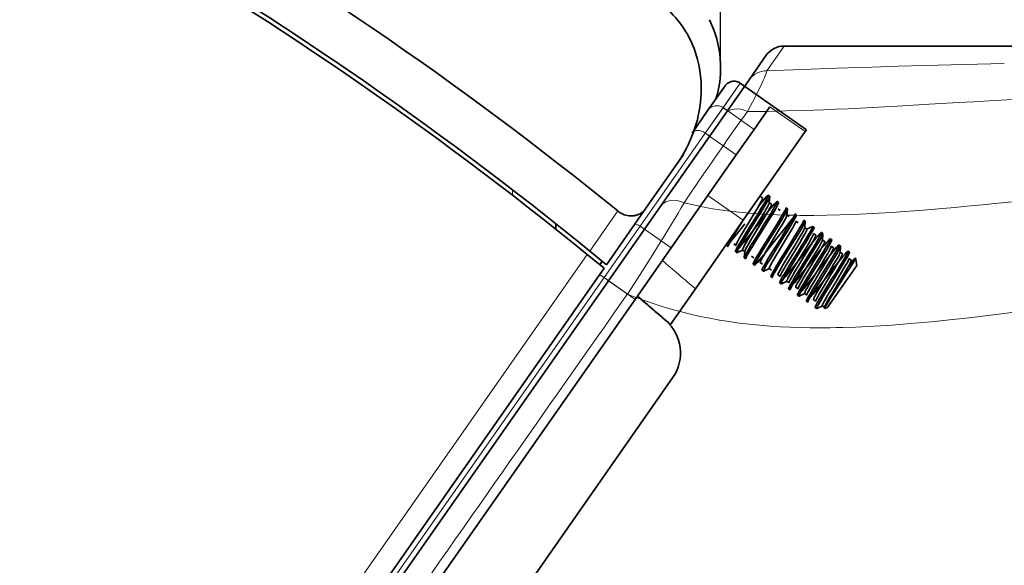
# Model space of a CAD drawing. Extents: x 2344 to 5511, y 3 to 795.
# Drawn here: x 3081 to 3127, y 471 to 496 of the extents above; entities that cross this region are included whole.
import ezdxf

# ---------------------------------------------------------------- set-up
doc = ezdxf.new("R2010")
doc.units = 0
doc.layers.add('5', color=1, linetype='Continuous', lineweight=35)
doc.styles.add('机械', font='txt', dxfattribs={"width": 0.7, "height": 15})
doc.dimstyles.new('机械', dxfattribs={"dimscale": 0, "dimtxt": 15, "dimasz": 10, "dimexe": 1.25, "dimexo": 0, "dimtad": 1, "dimdec": 1, "dimdsep": 46, "dimtxsty": '机械', "dimcen": 2.5, "dimadec": 0, "dimazin": 0, "dimtfac": 1, "dimtdec": 1, "dimtmove": 0, "dimatfit": 3, "dimfxl": 0, "dimtolj": 1, "dimarcsym": 0})

# ---------------------------------------------------------------- blocks, each defined once
blk = doc.blocks.new('A$C729F7080')
at = {"color": 3, "lineweight": 35, "ltscale": 0.034495}
blk.add_line((454.25, 45.529), (455.041, 46.66), dxfattribs=at)
at = {"color": 3, "lineweight": 13, "ltscale": 0.034494}
blk.add_line((455.736, 46.78), (454.944, 45.65), dxfattribs=at)
at = {"color": 3, "lineweight": 35, "ltscale": 0.09375}
blk.add_line((458.808, 44.629), (455.736, 46.78), dxfattribs=at)
at = {"color": 3, "lineweight": 35, "ltscale": 0.032169}
blk.add_line((453.512, 44.475), (454.25, 45.529), dxfattribs=at)
at = {"color": 3, "lineweight": 13, "ltscale": 0.035743}
blk.add_line((454.944, 45.65), (454.124, 44.479), dxfattribs=at)
at = {"color": 3, "lineweight": 13, "ltscale": 0.043749}
for p, q in [((454.944, 45.65), (456.378, 44.646)), ((454.124, 44.479), (455.558, 43.475)), ((451.112, 40.177), (452.546, 39.173))]:
    blk.add_line(p, q, dxfattribs=at)
at = {"color": 3, "lineweight": 35, "ltscale": 0.031902}
blk.add_line((457.11, 45.691), (456.378, 44.646), dxfattribs=at)
at = {"color": 3, "lineweight": 13, "ltscale": 0.05}
for p, q in [((457.11, 45.691), (458.748, 44.544)), ((455.882, 40.45), (454.243, 41.597))]:
    blk.add_line(p, q, dxfattribs=at)
at = {"color": 3, "lineweight": 35, "ltscale": 0.035744}
blk.add_line((456.378, 44.646), (455.558, 43.475), dxfattribs=at)
at = {"color": 3, "lineweight": 35, "ltscale": 0.002597}
blk.add_line((458.748, 44.544), (458.808, 44.629), dxfattribs=at)
at = {"color": 3, "lineweight": 13, "ltscale": 0.131291}
blk.add_line((454.124, 44.479), (451.112, 40.177), dxfattribs=at)
at = {"color": 3, "lineweight": 35, "ltscale": 0.124943}
blk.add_line((455.882, 40.45), (458.748, 44.544), dxfattribs=at)
at = {"color": 3, "lineweight": 35, "ltscale": 0.13129}
blk.add_line((455.558, 43.475), (452.546, 39.173), dxfattribs=at)
at = {"color": 3, "lineweight": 35, "ltscale": 0.015597}
blk.add_line((453.125, 43.487), (452.767, 42.976), dxfattribs=at)
at = {"color": 3, "lineweight": 35, "ltscale": 0.06026}
blk.add_line((452.767, 42.976), (451.385, 41.002), dxfattribs=at)
at = {"color": 3, "lineweight": 13, "ltscale": 0.006313}
blk.add_line((445.214, 41.606), (445.214, 41.859), dxfattribs=at)
at = {"color": 3, "lineweight": 35, "ltscale": 0.003241}
for p, q in [((456.774, 41.479), (456.668, 41.553)), ((458.822, 36.993), (458.716, 37.068))]:
    blk.add_line(p, q, dxfattribs=at)
at = {"color": 3, "lineweight": 35, "ltscale": 0.002034}
for p, q in [((457.103, 41.554), (457.036, 41.601)), ((455.587, 38.953), (455.52, 39)), ((455.996, 38.667), (455.93, 38.713)), ((456.815, 38.093), (456.749, 38.14)), ((457.635, 37.519), (457.568, 37.566)), ((458.454, 36.946), (458.387, 36.992)), ((459.273, 36.372), (459.206, 36.419))]:
    blk.add_line(p, q, dxfattribs=at)
at = {"color": 3, "lineweight": 35, "ltscale": 0.007268}
for p, q in [((457.105, 41.546), (457.08, 41.256)), ((457.924, 40.972), (457.899, 40.682)), ((456.824, 38.094), (457.088, 38.216))]:
    blk.add_line(p, q, dxfattribs=at)
at = {"color": 3, "lineweight": 35, "ltscale": 0.079552}
blk.add_line((451.385, 41.002), (449.56, 38.395), dxfattribs=at)
at = {"color": 3, "lineweight": 35, "ltscale": 0.003245}
for p, q in [((457.184, 41.192), (457.078, 41.267)), ((455.545, 39.288), (455.439, 39.362)), ((455.955, 39.001), (455.849, 39.075)), ((460.461, 38.898), (460.354, 38.972))]:
    blk.add_line(p, q, dxfattribs=at)
at = {"color": 3, "lineweight": 35, "ltscale": 0.002032}
for p, q in [((457.512, 41.267), (457.446, 41.314)), ((457.922, 40.981), (457.855, 41.027)), ((458.741, 40.407), (458.674, 40.454)), ((459.151, 40.12), (459.084, 40.167)), ((460.379, 39.26), (460.313, 39.306)), ((460.789, 38.973), (460.722, 39.02)), ((458.863, 36.659), (458.797, 36.706))]:
    blk.add_line(p, q, dxfattribs=at)
at = {"color": 3, "lineweight": 35, "ltscale": 0.003243}
for p, q in [((457.593, 40.905), (457.487, 40.98)), ((458.822, 40.045), (458.716, 40.119)), ((459.641, 39.471), (459.535, 39.546)), ((460.87, 38.611), (460.764, 38.685)), ((456.774, 38.427), (456.668, 38.502)), ((458.003, 37.567), (457.897, 37.641))]:
    blk.add_line(p, q, dxfattribs=at)
at = {"color": 3, "lineweight": 35, "ltscale": 0.000204469}
blk.add_line((457.922, 40.981), (457.924, 40.973), dxfattribs=at)
at = {"color": 3, "lineweight": 13, "ltscale": 0.056474}
blk.add_line((448.788, 39.028), (450.084, 40.878), dxfattribs=at)
at = {"color": 3, "lineweight": 35, "ltscale": 0.003246}
for p, q in [((458.003, 40.618), (457.897, 40.693)), ((458.413, 40.332), (458.306, 40.406)), ((460.051, 39.184), (459.945, 39.259)), ((456.364, 38.714), (456.258, 38.788))]:
    blk.add_line(p, q, dxfattribs=at)
at = {"color": 3, "lineweight": 35, "ltscale": 0.002038}
blk.add_line((458.332, 40.694), (458.265, 40.74), dxfattribs=at)
at = {"color": 3, "lineweight": 35, "ltscale": 0.006389}
blk.add_line((447.214, 40.294), (447.214, 40.039), dxfattribs=at)
at = {"color": 3, "lineweight": 13, "ltscale": 0.072561}
blk.add_line((451.112, 40.177), (449.447, 37.799), dxfattribs=at)
at = {"color": 3, "lineweight": 35, "ltscale": 0.096583}
blk.add_line((453.666, 37.286), (455.882, 40.45), dxfattribs=at)
at = {"color": 3, "lineweight": 35, "ltscale": 0.017597}
blk.add_line((455.851, 40.407), (455.482, 39.808), dxfattribs=at)
at = {"color": 3, "lineweight": 35, "ltscale": 0.007264}
blk.add_line((458.743, 40.398), (458.719, 40.109), dxfattribs=at)
at = {"color": 3, "lineweight": 35, "ltscale": 0.007259}
blk.add_line((458.81, 40.044), (459.074, 40.166), dxfattribs=at)
at = {"color": 3, "lineweight": 35, "ltscale": 0.003247}
for p, q in [((459.232, 39.758), (459.126, 39.833)), ((457.184, 38.14), (457.077, 38.215)), ((458.412, 37.28), (458.306, 37.355))]:
    blk.add_line(p, q, dxfattribs=at)
at = {"color": 3, "lineweight": 35, "ltscale": 0.002033}
for p, q in [((459.56, 39.833), (459.494, 39.88)), ((459.97, 39.547), (459.903, 39.593)), ((457.225, 37.806), (457.159, 37.853))]:
    blk.add_line(p, q, dxfattribs=at)
at = {"color": 3, "lineweight": 35, "ltscale": 0.007261}
blk.add_line((459.562, 39.825), (459.538, 39.535), dxfattribs=at)
at = {"color": 3, "lineweight": 35, "ltscale": 0.072559}
blk.add_line((452.546, 39.173), (450.881, 36.795), dxfattribs=at)
at = {"color": 3, "lineweight": 35, "ltscale": 0.002035}
blk.add_line((455.177, 39.24), (455.111, 39.287), dxfattribs=at)
at = {"color": 3, "lineweight": 35, "ltscale": 0.007262}
for p, q in [((460.381, 39.251), (460.357, 38.962)), ((459.282, 36.373), (459.546, 36.495))]:
    blk.add_line(p, q, dxfattribs=at)
at = {"color": 3, "lineweight": 13}
for p, q in [((426.834, 7.683), (448.669, 38.867)), ((449.447, 37.799), (434.991, 17.152))]:
    blk.add_line(p, q, dxfattribs=at)
at = {"color": 3, "lineweight": 35, "ltscale": 0.025072}
blk.add_line((448.669, 38.867), (449.445, 38.231), dxfattribs=at)
at = {"color": 3, "lineweight": 35, "ltscale": 0.024948}
blk.add_line((449.56, 38.395), (448.788, 39.028), dxfattribs=at)
at = {"color": 3, "lineweight": 35, "ltscale": 0.007267}
blk.add_line((455.596, 38.954), (455.859, 39.076), dxfattribs=at)
at = {"color": 3, "lineweight": 35, "ltscale": 0.00726}
blk.add_line((455.952, 39.013), (455.927, 38.723), dxfattribs=at)
at = {"color": 3, "lineweight": 35, "ltscale": 0.008688}
blk.add_line((461.135, 38.364), (461.075, 38.707), dxfattribs=at)
at = {"color": 3, "lineweight": 35}
blk.add_line((449.445, 38.231), (427.653, 7.11), dxfattribs=at)
at = {"color": 3, "lineweight": 35, "ltscale": 0.005015}
blk.add_line((449.251, 38.39), (449.366, 38.555), dxfattribs=at)
at = {"color": 3, "lineweight": 35, "ltscale": 0.00203}
blk.add_line((456.406, 38.38), (456.339, 38.426), dxfattribs=at)
at = {"color": 3, "lineweight": 35, "ltscale": 0.047207}
blk.add_line((460.052, 36.817), (461.135, 38.364), dxfattribs=at)
at = {"color": 3, "lineweight": 13, "ltscale": 0.006265}
blk.add_line((449.447, 37.799), (449.242, 37.943), dxfattribs=at)
at = {"color": 3, "lineweight": 13, "ltscale": 0.043752}
blk.add_line((449.447, 37.799), (450.881, 36.795), dxfattribs=at)
at = {"color": 3, "lineweight": 35, "ltscale": 0.003244}
blk.add_line((457.593, 37.854), (457.487, 37.928), dxfattribs=at)
at = {"color": 3, "lineweight": 35, "ltscale": 0.007266}
blk.add_line((457.644, 37.52), (457.907, 37.642), dxfattribs=at)
at = {"color": 3, "lineweight": 35, "ltscale": 0.050261}
blk.add_line((453.666, 37.286), (452.513, 35.639), dxfattribs=at)
at = {"color": 3, "lineweight": 35, "ltscale": 0.002036}
blk.add_line((458.044, 37.233), (457.978, 37.279), dxfattribs=at)
at = {"color": 3, "lineweight": 35, "ltscale": 0.007263}
blk.add_line((458.463, 36.947), (458.726, 37.069), dxfattribs=at)
at = {"color": 3, "lineweight": 35, "ltscale": 0.498907}
blk.add_line((450.881, 36.795), (439.435, 20.448), dxfattribs=at)
at = {"color": 3, "lineweight": 35, "ltscale": 0.003249}
blk.add_line((459.232, 36.706), (459.125, 36.781), dxfattribs=at)
at = {"color": 3, "lineweight": 35, "ltscale": 0.00324}
blk.add_line((459.641, 36.42), (459.535, 36.494), dxfattribs=at)
at = {"color": 3, "lineweight": 35, "ltscale": 0.012793}
blk.add_line((459.759, 36.398), (460.052, 36.817), dxfattribs=at)
at = {"color": 3, "lineweight": 35, "ltscale": 0.003082}
blk.add_line((459.759, 36.398), (459.637, 36.377), dxfattribs=at)
at = {"color": 3, "lineweight": 35, "ltscale": 0.345975}
blk.add_line((452.617, 33.173), (444.68, 21.837), dxfattribs=at)
at = {"color": 3, "lineweight": 35}
for points in [[(453.609, 48.379), (453.542, 48.544), (453.468, 48.709), (453.387, 48.873), (453.298, 49.036), (453.202, 49.196), (453.098, 49.355), (452.988, 49.51), (452.929, 49.588), (452.868, 49.664), (452.807, 49.738), (452.745, 49.811), (452.64, 49.926), (452.531, 50.037), (452.417, 50.146), (452.299, 50.25), (452.177, 50.351)], [(455.041, 46.66), (455.061, 46.686), (455.082, 46.711), (455.107, 46.735), (455.132, 46.758), (455.161, 46.78), (455.191, 46.8), (455.223, 46.818), (455.256, 46.833), (455.291, 46.847), (455.327, 46.857), (455.364, 46.865), (455.401, 46.87), (455.439, 46.873), (455.476, 46.872), (455.513, 46.869), (455.549, 46.863), (455.584, 46.855), (455.618, 46.844), (455.661, 46.827), (455.7, 46.805), (455.736, 46.78)], [(452.768, 42.977), (452.838, 43.079), (452.907, 43.183), (452.996, 43.323), (453.082, 43.466), (453.165, 43.61), (453.259, 43.786), (453.349, 43.966), (453.433, 44.149), (453.511, 44.335), (453.583, 44.524), (453.647, 44.711), (453.705, 44.902), (453.758, 45.095), (453.803, 45.292), (453.843, 45.491), (453.876, 45.694), (453.902, 45.9), (453.921, 46.108), (453.933, 46.319)], [(455.788, 39.768), (455.927, 40), (456.184, 40.424), (456.389, 40.761), (456.519, 40.977), (456.632, 41.173), (456.715, 41.323), (456.744, 41.38), (456.762, 41.42), (456.774, 41.451), (456.777, 41.467), (456.777, 41.473), (456.776, 41.478), (456.774, 41.479)], [(455.824, 39.568), (455.932, 39.744), (456.176, 40.137), (456.548, 40.735), (456.714, 41.003), (456.829, 41.194), (456.918, 41.349), (456.974, 41.448), (457.018, 41.532), (457.031, 41.563), (457.038, 41.584), (457.039, 41.594), (457.038, 41.598), (457.037, 41.6), (457.036, 41.601)], [(457.105, 41.545), (457.102, 41.532), (457.086, 41.492), (457.061, 41.439), (457.026, 41.373), (456.987, 41.304), (456.892, 41.142), (456.78, 40.956), (456.523, 40.539), (456.19, 40.006), (455.892, 39.521)], [(457.036, 41.601), (457.034, 41.602), (457.029, 41.601), (457.021, 41.597), (456.999, 41.58), (456.975, 41.556), (456.912, 41.489), (456.825, 41.387), (456.722, 41.263), (456.606, 41.121)], [(450.084, 40.878), (450.152, 40.827), (450.225, 40.781), (450.302, 40.742), (450.381, 40.708), (450.454, 40.685), (450.527, 40.667), (450.6, 40.656), (450.673, 40.65), (450.744, 40.651), (450.802, 40.655), (450.858, 40.664), (450.913, 40.675), (450.953, 40.686), (450.991, 40.699), (451.052, 40.724), (451.111, 40.754), (451.165, 40.787), (451.216, 40.824), (451.248, 40.85), (451.279, 40.878), (451.308, 40.907), (451.335, 40.938), (451.385, 41.002)], [(457.08, 41.256), (457.077, 41.241), (457.07, 41.221), (457.06, 41.195), (457.028, 41.129), (456.984, 41.045), (456.929, 40.947), (456.857, 40.825), (456.716, 40.587), (456.42, 40.1), (456.092, 39.555)], [(456.198, 39.482), (456.313, 39.674), (456.524, 40.022), (456.598, 40.144), (456.837, 40.537), (456.946, 40.719), (457.018, 40.845), (457.082, 40.958), (457.133, 41.053), (457.167, 41.122), (457.178, 41.149), (457.186, 41.174), (457.187, 41.183), (457.187, 41.188), (457.186, 41.19), (457.184, 41.192)], [(456.234, 39.281), (456.378, 39.516), (456.639, 39.936), (456.823, 40.232), (457.057, 40.608), (457.164, 40.783), (457.263, 40.949), (457.346, 41.094), (457.389, 41.171), (457.421, 41.233), (457.441, 41.279), (457.448, 41.301), (457.448, 41.308), (457.447, 41.313), (457.446, 41.314)], [(457.512, 41.267), (457.514, 41.265), (457.515, 41.263), (457.514, 41.257), (457.511, 41.244), (457.498, 41.209), (457.453, 41.118), (457.365, 40.961), (457.241, 40.754), (457.094, 40.514), (456.72, 39.912), (456.42, 39.428), (456.301, 39.234)], [(456.643, 38.994), (456.711, 39.106), (456.857, 39.34), (457.317, 40.08), (457.477, 40.337), (457.601, 40.542), (457.715, 40.735), (457.798, 40.884), (457.828, 40.941), (457.843, 40.973), (457.853, 40.998), (457.858, 41.016), (457.858, 41.022), (457.857, 41.025), (457.855, 41.027)], [(457.924, 40.973), (457.919, 40.952), (457.904, 40.914), (457.868, 40.841), (457.818, 40.751), (457.76, 40.65), (457.688, 40.529), (457.504, 40.228), (457.216, 39.764), (456.875, 39.216), (456.711, 38.947)], [(457.446, 41.314), (457.444, 41.315), (457.44, 41.314), (457.431, 41.31), (457.419, 41.302), (457.394, 41.279), (457.331, 41.212), (457.266, 41.138), (457.157, 41.008), (457.016, 40.834)], [(457.016, 40.834), (456.883, 40.667), (456.656, 40.377), (456.29, 39.911), (456.012, 39.558), (455.902, 39.421), (455.759, 39.246), (455.688, 39.162), (455.626, 39.092), (455.584, 39.046), (455.553, 39.017), (455.54, 39.007), (455.53, 39.001), (455.525, 38.999), (455.523, 38.999), (455.52, 39)], [(457.899, 40.682), (457.897, 40.668), (457.892, 40.655), (457.881, 40.626), (457.843, 40.547), (457.786, 40.44), (457.691, 40.277), (457.578, 40.086), (457.322, 39.663), (457.189, 39.445), (456.911, 38.982)], [(457.053, 38.708), (457.237, 39.007), (457.564, 39.532), (457.775, 39.871), (457.915, 40.097), (458.059, 40.337), (458.151, 40.495), (458.212, 40.604), (458.239, 40.657), (458.25, 40.68), (458.262, 40.71), (458.267, 40.729), (458.267, 40.735), (458.266, 40.739), (458.265, 40.74)], [(458.332, 40.694), (458.333, 40.692), (458.334, 40.69), (458.334, 40.684), (458.33, 40.669), (458.321, 40.645), (458.3, 40.6), (458.269, 40.538), (458.216, 40.442), (458.175, 40.372), (458.08, 40.213), (457.934, 39.973), (457.67, 39.547), (457.396, 39.109), (457.12, 38.66)], [(455.946, 40.282), (455.733, 40.01), (455.562, 39.793), (455.382, 39.572), (455.254, 39.421)], [(456.406, 38.38), (456.409, 38.379), (456.411, 38.379), (456.417, 38.382), (456.428, 38.389), (456.458, 38.416), (456.493, 38.452), (456.541, 38.503), (456.601, 38.573), (456.669, 38.654), (456.829, 38.853), (457.204, 39.325), (457.566, 39.789), (457.902, 40.213)], [(458.306, 40.406), (458.309, 40.403), (458.309, 40.4), (458.308, 40.391), (458.305, 40.377), (458.29, 40.337), (458.267, 40.288), (458.237, 40.23), (458.166, 40.101), (458.062, 39.924), (457.878, 39.617), (457.647, 39.238), (457.321, 38.695)], [(457.462, 38.421), (457.556, 38.574), (457.759, 38.9), (457.926, 39.168), (458.205, 39.618), (458.332, 39.823), (458.47, 40.052), (458.59, 40.26), (458.633, 40.34), (458.665, 40.405), (458.673, 40.428), (458.677, 40.444), (458.677, 40.449), (458.676, 40.453), (458.674, 40.454)], [(458.743, 40.397), (458.741, 40.387), (458.731, 40.36), (458.713, 40.319), (458.685, 40.264), (458.606, 40.122), (458.491, 39.929), (458.372, 39.734), (458.055, 39.221), (457.698, 38.648), (457.53, 38.374)], [(458.719, 40.109), (458.717, 40.098), (458.705, 40.065), (458.687, 40.023), (458.66, 39.968), (458.615, 39.885), (458.581, 39.824), (458.5, 39.685), (458.259, 39.282), (457.99, 38.841), (457.73, 38.408)], [(457.872, 38.134), (458.037, 38.401), (458.395, 38.977), (458.575, 39.267), (458.721, 39.503), (458.854, 39.722), (458.968, 39.918), (459.035, 40.038), (459.06, 40.087), (459.071, 40.109), (459.081, 40.136), (459.086, 40.155), (459.086, 40.161), (459.085, 40.166), (459.084, 40.167)], [(459.151, 40.12), (459.151, 40.12), (459.152, 40.117), (459.153, 40.114), (459.151, 40.103), (459.142, 40.077), (459.127, 40.041), (459.088, 39.964), (459.056, 39.906), (458.979, 39.774), (458.853, 39.564), (458.771, 39.43), (458.544, 39.062), (458.403, 38.837), (457.94, 38.087)], [(455.482, 39.808), (455.368, 39.619), (455.318, 39.534), (455.254, 39.422), (455.218, 39.353), (455.192, 39.299), (455.181, 39.271), (455.175, 39.252), (455.175, 39.245), (455.176, 39.242), (455.177, 39.24)], [(455.545, 39.288), (455.544, 39.289), (455.542, 39.293), (455.542, 39.3), (455.547, 39.321), (455.558, 39.348), (455.593, 39.421), (455.645, 39.519), (455.712, 39.637), (455.788, 39.768)], [(457.836, 38.334), (457.923, 38.48), (458.075, 38.731), (458.334, 39.157), (458.489, 39.412), (458.624, 39.642), (458.72, 39.81), (458.783, 39.928), (458.804, 39.972), (458.813, 39.992), (458.822, 40.018), (458.825, 40.029), (458.825, 40.037), (458.824, 40.043), (458.822, 40.045)], [(459.125, 39.833), (459.127, 39.831), (459.128, 39.826), (459.128, 39.819), (459.121, 39.795), (459.107, 39.76), (459.086, 39.715), (459.017, 39.585), (458.906, 39.393), (458.846, 39.291), (458.505, 38.727), (458.26, 38.323), (458.14, 38.121)], [(458.245, 38.048), (458.371, 38.257), (458.576, 38.595), (458.792, 38.949), (458.925, 39.171), (459.047, 39.377), (459.136, 39.534), (459.187, 39.631), (459.208, 39.674), (459.221, 39.702), (459.23, 39.725), (459.235, 39.746), (459.235, 39.753), (459.233, 39.757), (459.232, 39.758)], [(458.281, 37.847), (458.389, 38.022), (458.621, 38.395), (458.948, 38.921), (459.108, 39.178), (459.251, 39.414), (459.328, 39.544), (459.391, 39.653), (459.442, 39.746), (459.479, 39.821), (459.491, 39.849), (459.496, 39.868), (459.496, 39.875), (459.495, 39.879), (459.494, 39.88)], [(459.562, 39.824), (459.56, 39.813), (459.548, 39.78), (459.529, 39.739), (459.5, 39.682), (459.46, 39.609), (459.412, 39.525), (459.291, 39.324), (458.991, 38.835), (458.684, 38.345), (458.51, 38.064), (458.349, 37.8)], [(458.691, 37.561), (458.804, 37.744), (459.022, 38.094), (459.394, 38.692), (459.585, 39.002), (459.668, 39.14), (459.788, 39.345), (459.867, 39.489), (459.889, 39.535), (459.898, 39.555), (459.905, 39.58), (459.906, 39.588), (459.905, 39.591), (459.903, 39.593)], [(459.494, 39.88), (459.492, 39.881), (459.488, 39.881), (459.483, 39.879), (459.469, 39.87), (459.447, 39.85), (459.416, 39.819), (459.328, 39.72), (459.206, 39.575), (459.064, 39.4)], [(459.903, 39.593), (459.9, 39.594), (459.897, 39.594), (459.89, 39.591), (459.879, 39.584), (459.849, 39.556), (459.816, 39.522), (459.731, 39.426), (459.612, 39.284), (459.473, 39.113)], [(455.111, 39.287), (455.11, 39.288), (455.108, 39.29), (455.108, 39.294), (455.109, 39.304), (455.114, 39.32), (455.123, 39.341), (455.153, 39.403), (455.168, 39.43)], [(455.52, 39), (455.519, 39.001), (455.517, 39.006), (455.518, 39.013), (455.524, 39.034), (455.538, 39.066), (455.551, 39.092), (455.584, 39.156), (455.688, 39.339), (455.824, 39.568)], [(455.892, 39.521), (455.779, 39.334), (455.729, 39.25), (455.666, 39.139), (455.637, 39.085), (455.613, 39.037), (455.597, 39.001), (455.591, 38.986), (455.585, 38.967), (455.584, 38.959), (455.585, 38.956), (455.587, 38.953)], [(456.092, 39.555), (456.015, 39.424), (455.927, 39.269), (455.889, 39.196), (455.863, 39.138), (455.849, 39.101), (455.846, 39.088), (455.846, 39.08), (455.847, 39.078), (455.849, 39.075)], [(455.927, 38.723), (455.932, 38.743), (455.944, 38.772), (455.962, 38.81), (455.995, 38.872), (456.085, 39.032), (456.234, 39.281)], [(455.952, 39.012), (455.957, 39.033), (455.964, 39.052), (455.985, 39.098), (456.006, 39.14), (456.057, 39.236), (456.119, 39.346), (456.198, 39.482)], [(456.301, 39.234), (456.172, 39.019), (456.113, 38.919), (456.066, 38.835), (456.032, 38.77), (456.011, 38.726), (456, 38.697), (455.995, 38.681), (455.994, 38.672), (455.995, 38.668), (455.996, 38.667)], [(459.064, 39.4), (458.89, 39.181), (458.257, 38.374), (458.135, 38.219), (457.96, 37.999), (457.856, 37.872), (457.762, 37.759), (457.681, 37.667), (457.621, 37.602), (457.599, 37.581), (457.581, 37.568), (457.574, 37.566), (457.57, 37.565), (457.568, 37.566)], [(459.538, 39.535), (459.535, 39.523), (459.522, 39.484), (459.5, 39.437), (459.47, 39.378), (459.42, 39.286), (459.381, 39.218), (459.292, 39.065), (459.04, 38.646), (458.902, 38.419), (458.648, 38.001), (458.55, 37.835)], [(458.655, 37.761), (458.743, 37.908), (458.918, 38.197), (459.203, 38.666), (459.366, 38.936), (459.429, 39.043), (459.518, 39.199), (459.561, 39.277), (459.597, 39.345), (459.629, 39.412), (459.639, 39.437), (459.644, 39.458), (459.644, 39.465), (459.643, 39.47), (459.641, 39.471)], [(459.97, 39.547), (459.971, 39.546), (459.972, 39.541), (459.972, 39.535), (459.966, 39.516), (459.948, 39.473), (459.918, 39.412), (459.877, 39.336), (459.806, 39.213), (459.751, 39.12), (459.626, 38.916), (459.402, 38.55), (459.158, 38.16), (458.989, 37.889), (458.759, 37.513)], [(459.945, 39.259), (459.946, 39.258), (459.947, 39.256), (459.947, 39.252), (459.946, 39.241), (459.939, 39.216), (459.924, 39.181), (459.902, 39.135), (459.871, 39.075), (459.836, 39.01), (459.784, 38.92), (459.654, 38.699), (459.521, 38.478), (459.228, 37.996), (458.959, 37.548)], [(459.065, 37.474), (459.182, 37.671), (459.401, 38.03), (459.551, 38.277), (459.74, 38.59), (459.827, 38.735), (459.906, 38.874), (459.973, 38.994), (460.008, 39.06), (460.033, 39.113), (460.049, 39.152), (460.054, 39.172), (460.054, 39.179), (460.052, 39.183), (460.051, 39.184)], [(459.101, 37.274), (459.198, 37.433), (459.39, 37.741), (459.781, 38.369), (459.889, 38.543), (460.037, 38.785), (460.163, 38.998), (460.227, 39.111), (460.254, 39.159), (460.291, 39.231), (460.304, 39.259), (460.31, 39.277), (460.314, 39.291), (460.315, 39.3), (460.315, 39.303), (460.314, 39.306), (460.313, 39.306)], [(460.381, 39.251), (460.379, 39.238), (460.363, 39.197), (460.337, 39.143), (460.302, 39.077), (460.22, 38.934), (460.156, 38.826), (459.993, 38.559), (459.836, 38.304), (459.492, 37.752), (459.168, 37.226)], [(460.313, 39.306), (460.311, 39.307), (460.308, 39.307), (460.303, 39.305), (460.289, 39.296), (460.27, 39.28), (460.221, 39.23), (460.194, 39.2), (460.135, 39.132), (460.02, 38.996), (459.883, 38.827)], [(456.339, 38.426), (456.338, 38.428), (456.337, 38.431), (456.337, 38.437), (456.34, 38.453), (456.351, 38.479), (456.369, 38.517), (456.397, 38.57), (456.477, 38.714), (456.643, 38.994)], [(456.711, 38.947), (456.597, 38.76), (456.548, 38.675), (456.485, 38.564), (456.448, 38.495), (456.421, 38.441), (456.407, 38.404), (456.404, 38.392), (456.404, 38.385), (456.404, 38.382), (456.406, 38.38)], [(456.911, 38.982), (456.809, 38.807), (456.767, 38.732), (456.722, 38.649), (456.689, 38.582), (456.675, 38.547), (456.667, 38.522), (456.665, 38.509), (456.666, 38.505), (456.667, 38.502), (456.668, 38.501)], [(456.749, 38.14), (456.748, 38.141), (456.746, 38.144), (456.746, 38.151), (456.749, 38.162), (456.759, 38.188), (456.777, 38.227), (456.803, 38.277), (456.839, 38.343), (456.916, 38.479), (457.053, 38.708)], [(457.321, 38.695), (457.237, 38.551), (457.196, 38.481), (457.142, 38.382), (457.102, 38.301), (457.083, 38.256), (457.077, 38.24), (457.075, 38.228), (457.075, 38.22), (457.075, 38.218), (457.077, 38.215)], [(459.473, 39.113), (459.346, 38.954), (459.127, 38.674), (458.773, 38.224), (458.563, 37.956), (458.409, 37.761), (458.248, 37.564), (458.115, 37.407), (458.063, 37.348), (458.033, 37.317), (458.009, 37.295), (457.991, 37.282), (457.984, 37.279), (457.981, 37.278), (457.978, 37.279)], [(459.883, 38.827), (459.711, 38.61), (459.347, 38.146), (459.109, 37.842), (458.99, 37.69), (458.805, 37.457), (458.691, 37.317), (458.588, 37.193), (458.502, 37.094), (458.443, 37.032), (458.421, 37.011), (458.401, 36.996), (458.394, 36.992), (458.389, 36.992), (458.387, 36.992)], [(460.357, 38.962), (460.354, 38.946), (460.346, 38.924), (460.333, 38.894), (460.307, 38.839), (460.275, 38.778), (460.185, 38.619), (460.074, 38.43), (459.875, 38.098), (459.618, 37.677), (459.369, 37.261)], [(459.474, 37.187), (459.617, 37.424), (459.933, 37.945), (460.09, 38.203), (460.211, 38.406), (460.294, 38.548), (460.371, 38.687), (460.409, 38.757), (460.436, 38.812), (460.452, 38.847), (460.461, 38.873), (460.464, 38.887), (460.463, 38.893), (460.462, 38.897), (460.461, 38.898)], [(459.51, 36.987), (459.656, 37.224), (459.966, 37.722), (460.167, 38.044), (460.368, 38.369), (460.509, 38.603), (460.633, 38.818), (460.679, 38.903), (460.71, 38.966), (460.72, 38.989), (460.725, 39.012), (460.725, 39.016), (460.722, 39.02)], [(460.789, 38.973), (460.79, 38.972), (460.791, 38.969), (460.791, 38.964), (460.788, 38.95), (460.779, 38.926), (460.765, 38.894), (460.715, 38.798), (460.668, 38.713), (460.613, 38.618), (460.501, 38.432), (460.035, 37.679), (459.683, 37.112), (459.578, 36.94)], [(460.764, 38.685), (460.766, 38.683), (460.766, 38.681), (460.766, 38.674), (460.763, 38.66), (460.748, 38.619), (460.73, 38.58), (460.708, 38.534), (460.641, 38.412), (460.536, 38.231), (460.408, 38.016), (460.152, 37.594), (460.079, 37.475), (459.778, 36.974)], [(459.896, 36.832), (460.033, 37.045), (460.35, 37.537), (460.67, 38.034), (460.925, 38.436), (461.01, 38.577), (461.031, 38.612), (461.075, 38.707)], [(460.722, 39.02), (460.72, 39.021), (460.718, 39.021), (460.713, 39.019), (460.696, 39.008), (460.667, 38.982), (460.644, 38.957), (460.584, 38.891), (460.452, 38.735), (460.292, 38.54)], [(461.075, 38.707), (461.054, 38.695), (461.037, 38.677), (461.009, 38.646), (460.934, 38.555), (460.828, 38.421), (460.698, 38.252)], [(457.12, 38.66), (456.977, 38.422), (456.93, 38.342), (456.888, 38.267), (456.84, 38.172), (456.821, 38.13), (456.814, 38.107), (456.813, 38.099), (456.814, 38.096), (456.814, 38.094), (456.815, 38.093)], [(457.159, 37.853), (457.157, 37.854), (457.156, 37.858), (457.156, 37.864), (457.161, 37.882), (457.169, 37.903), (457.197, 37.961), (457.226, 38.016), (457.302, 38.15), (457.375, 38.275), (457.462, 38.421)], [(457.53, 38.374), (457.417, 38.186), (457.366, 38.1), (457.301, 37.986), (457.264, 37.917), (457.239, 37.863), (457.226, 37.829), (457.223, 37.817), (457.223, 37.811), (457.224, 37.808), (457.225, 37.806)], [(457.73, 38.408), (457.634, 38.243), (457.557, 38.105), (457.524, 38.041), (457.499, 37.987), (457.487, 37.952), (457.484, 37.94), (457.484, 37.933), (457.485, 37.93), (457.487, 37.928)], [(457.593, 37.854), (457.591, 37.856), (457.59, 37.859), (457.59, 37.866), (457.592, 37.877), (457.597, 37.892), (457.618, 37.939), (457.652, 38.009), (457.697, 38.093), (457.753, 38.191), (457.836, 38.334)], [(460.292, 38.54), (460.096, 38.292), (459.674, 37.754), (459.401, 37.406), (459.275, 37.246), (459.108, 37.039), (458.97, 36.876), (458.894, 36.788), (458.858, 36.749), (458.841, 36.733), (458.818, 36.714), (458.806, 36.706), (458.801, 36.705), (458.798, 36.705), (458.797, 36.706)], [(459.884, 36.9), (459.969, 37.043), (460.124, 37.298), (460.48, 37.885), (460.553, 38.005), (460.678, 38.217), (460.755, 38.352), (460.817, 38.468), (460.853, 38.54), (460.865, 38.569), (460.872, 38.594), (460.873, 38.603), (460.872, 38.609), (460.87, 38.611)], [(457.568, 37.566), (457.566, 37.569), (457.566, 37.571), (457.566, 37.578), (457.569, 37.591), (457.581, 37.623), (457.622, 37.704), (457.701, 37.845), (457.78, 37.982), (457.872, 38.134)], [(457.94, 38.087), (457.815, 37.881), (457.771, 37.806), (457.713, 37.704), (457.682, 37.645), (457.657, 37.595), (457.64, 37.555), (457.633, 37.533), (457.632, 37.525), (457.633, 37.521), (457.635, 37.519)], [(458.14, 38.121), (458.039, 37.948), (457.996, 37.872), (457.947, 37.782), (457.918, 37.72), (457.9, 37.677), (457.895, 37.66), (457.894, 37.65), (457.894, 37.646), (457.896, 37.642)], [(457.978, 37.279), (457.976, 37.281), (457.975, 37.285), (457.975, 37.291), (457.981, 37.311), (458.001, 37.356), (458.021, 37.397), (458.076, 37.498), (458.169, 37.659), (458.281, 37.847)], [(458.003, 37.567), (458.001, 37.568), (458, 37.573), (458, 37.581), (458.006, 37.604), (458.017, 37.63), (458.05, 37.7), (458.088, 37.771), (458.134, 37.855), (458.245, 38.048)], [(458.349, 37.8), (458.248, 37.633), (458.175, 37.51), (458.12, 37.412), (458.075, 37.325), (458.058, 37.289), (458.046, 37.257), (458.043, 37.245), (458.042, 37.237), (458.043, 37.234), (458.044, 37.233)], [(458.55, 37.835), (458.427, 37.625), (458.379, 37.537), (458.34, 37.461), (458.313, 37.401), (458.306, 37.379), (458.303, 37.365), (458.303, 37.359), (458.304, 37.357), (458.306, 37.355)], [(458.387, 36.992), (458.386, 36.993), (458.385, 36.996), (458.385, 37), (458.386, 37.01), (458.391, 37.025), (458.409, 37.069), (458.427, 37.103), (458.469, 37.18), (458.553, 37.33), (458.691, 37.561)], [(458.412, 37.28), (458.411, 37.281), (458.41, 37.284), (458.409, 37.289), (458.411, 37.303), (458.418, 37.323), (458.444, 37.38), (458.494, 37.478), (458.558, 37.594), (458.655, 37.761)], [(458.759, 37.513), (458.612, 37.269), (458.557, 37.174), (458.494, 37.058), (458.465, 36.996), (458.456, 36.973), (458.452, 36.956), (458.452, 36.951), (458.453, 36.947), (458.454, 36.946)], [(458.959, 37.548), (458.86, 37.377), (458.815, 37.299), (458.762, 37.2), (458.739, 37.152), (458.723, 37.114), (458.715, 37.087), (458.713, 37.076), (458.713, 37.072), (458.715, 37.069), (458.716, 37.068)], [(458.822, 36.993), (458.821, 36.995), (458.819, 36.998), (458.819, 37.004), (458.822, 37.021), (458.837, 37.06), (458.853, 37.094), (458.898, 37.18), (458.973, 37.315), (459.065, 37.474)], [(458.797, 36.706), (458.796, 36.707), (458.794, 36.711), (458.794, 36.717), (458.799, 36.734), (458.815, 36.773), (458.843, 36.829), (458.883, 36.903), (458.95, 37.021), (459.101, 37.274)], [(459.168, 37.226), (459.035, 37.004), (458.978, 36.908), (458.912, 36.788), (458.881, 36.724), (458.866, 36.686), (458.862, 36.674), (458.861, 36.666), (458.861, 36.662), (458.862, 36.661), (458.863, 36.659)], [(459.369, 37.261), (459.281, 37.111), (459.197, 36.961), (459.161, 36.891), (459.137, 36.838), (459.125, 36.804), (459.123, 36.792), (459.123, 36.785), (459.124, 36.783), (459.126, 36.781)], [(459.206, 36.419), (459.205, 36.42), (459.204, 36.424), (459.204, 36.43), (459.208, 36.446), (459.22, 36.476), (459.239, 36.516), (459.302, 36.633), (459.396, 36.796), (459.51, 36.987)], [(459.232, 36.706), (459.229, 36.709), (459.229, 36.712), (459.229, 36.72), (459.233, 36.739), (459.244, 36.768), (459.282, 36.844), (459.322, 36.92), (459.387, 37.036), (459.474, 37.187)], [(459.578, 36.94), (459.462, 36.747), (459.413, 36.664), (459.352, 36.558), (459.316, 36.491), (459.29, 36.436), (459.275, 36.398), (459.271, 36.385), (459.271, 36.377), (459.271, 36.374), (459.273, 36.372)], [(459.778, 36.974), (459.678, 36.802), (459.636, 36.729), (459.59, 36.644), (459.557, 36.575), (459.542, 36.541), (459.534, 36.515), (459.532, 36.502), (459.533, 36.498), (459.534, 36.495), (459.535, 36.494)], [(459.641, 36.42), (459.64, 36.421), (459.638, 36.425), (459.638, 36.431), (459.642, 36.448), (459.657, 36.486), (459.682, 36.54), (459.717, 36.606), (459.792, 36.742), (459.884, 36.9)], [(459.637, 36.377), (459.634, 36.385), (459.643, 36.408), (459.666, 36.452), (459.721, 36.547), (459.798, 36.675), (459.896, 36.832)]]:
    blk.add_lwpolyline(points, dxfattribs=at)
for centre, radius, start, end in [((342.879, -90.997), 167.7, 50.83625, 60.36699), ((342.879, -90.997), 167.5, 50.83295, 60.36699), ((449.834, 47.503), 4.999, 343.2006, 26.1869), ((448.78, 46.567), 5.158, 357.239, 20.561), ((457.095, 41.548), 0.00994, 343.4531, 39.8872), ((467.052, 32.985), 11.66, 139.4811, 141.6904), ((458.733, 40.4), 0.0105, 342.9336, 39.8319), ((459.08, 40.157), 0.0108, 69.1279, 126.2517), ((459.553, 39.827), 0.00981, 343.7551, 40.8004), ((460.372, 39.254), 0.00937, 344.5378, 41.0042), ((455.59, 38.963), 0.0105, 250.0407, 306.8966), ((455.938, 38.72), 0.0107, 164.0509, 220.9557), ((456.819, 38.102), 0.00954, 249.0181, 305.0027), ((457.638, 37.528), 0.00958, 248.5603, 304.6849), ((342.879, -90.997), 167.5, 49.21862, 49.80331), ((342.879, -90.997), 167.5, 49.11597, 49.80331), ((458.457, 36.955), 0.00955, 248.4172, 304.8988), ((459.277, 36.381), 0.00964, 249.2613, 306.4069), ((450.979, 34.32), 2, 325, 49.2186)]:
    blk.add_arc(centre, radius, start, end, dxfattribs=at)
at = {"color": 3, "lineweight": 13}
for centre, radius, start, end in [((454.657, 45.242), 0.499, 54.8023, 144.8009), ((450.747, 39.66), 0.632, 54.6998, 77.973), ((342.879, -90.997), 169.5, 49.18564, 49.86479)]:
    blk.add_arc(centre, radius, start, end, dxfattribs=at)
at = {"color": 3, "lineweight": 35}
blk.add_ellipse((347.692, -105.935), major_axis=(7.105, -183.94), ratio=0.92914, start_param=2.458303, end_param=2.618584, dxfattribs=at)
at = {"color": 3, "lineweight": 13}
blk.add_ellipse((453.921, 44.189), major_axis=(0.41, -0.287), ratio=0.708069, start_param=1.570796, end_param=3.141593, dxfattribs=at)
blk = doc.blocks.new('*D15')
at = {"layer": '5', "color": 0, "lineweight": -2, "transparency": 16777216}
for p, q in [((2659.057, 451.546), (2659.057, 539.056)), ((3113.89, 493.549), (3113.89, 539.056)), ((2669.057, 537.806), (3103.89, 537.806))]:
    blk.add_line(p, q, dxfattribs=at)
at = {"layer": '5', "color": 0, "transparency": 16777216}
for points in [[(2669.057, 539.472), (2669.057, 536.139), (2659.057, 537.806)], [(3103.89, 539.472), (3103.89, 536.139), (3113.89, 537.806)]]:
    blk.add_solid(points, dxfattribs=at)
at = {"layer": 'Defpoints', "color": 0, "transparency": 16777216}
for p in [(3113.89, 537.806), (3113.89, 493.549), (2659.057, 451.546)]:
    blk.add_point(p, dxfattribs=at)
at = {"layer": '5', "color": 0, "lineweight": -2, "transparency": 16777216, "insert": (2886.473, 545.931), "char_height": 15, "attachment_point": 5, "style": '机械'}
blk.add_mtext('\\A1;454.8', dxfattribs=at)

msp = doc.modelspace()

# ---------------------------------------------------------------- linework, layer by layer
at = {"color": 7, "lineweight": 13, "ltscale": 0.034845}
msp.add_line((3116.821, 494.542), (3116.023, 493.399), dxfattribs=at)
at = {"color": 7, "lineweight": 35}
for p, q in [((3116.821, 494.542), (3162.377, 494.542)), ((3085.648, 450.766), (3108.71, 483.703))]:
    msp.add_line(p, q, dxfattribs=at)
at = {"color": 7, "lineweight": 35, "ltscale": 0.034762}
msp.add_line((3115.204, 492.977), (3116.002, 494.116), dxfattribs=at)
at = {"color": 7, "lineweight": 35, "ltscale": 0.048253}
msp.add_line((3114.097, 491.396), (3115.204, 492.977), dxfattribs=at)
at = {"color": 7, "lineweight": 35, "ltscale": 0.034495}
msp.add_line((3113.307, 491.575), (3114.098, 492.705), dxfattribs=at)
at = {"color": 7, "lineweight": 13, "ltscale": 0.034494}
msp.add_line((3114.793, 492.826), (3114.002, 491.695), dxfattribs=at)
at = {"color": 7, "lineweight": 35, "ltscale": 0.006251}
msp.add_line((3114.998, 492.682), (3114.793, 492.826), dxfattribs=at)
at = {"color": 7, "lineweight": 13, "ltscale": 0.035743}
msp.add_line((3114.002, 491.695), (3113.181, 490.524), dxfattribs=at)
at = {"color": 7, "lineweight": 13, "ltscale": 0.006249}
for p, q in [((3114.002, 491.695), (3114.206, 491.552)), ((3113.181, 490.524), (3113.386, 490.381))]:
    msp.add_line(p, q, dxfattribs=at)
at = {"color": 7, "lineweight": 35, "ltscale": 0.129413}
msp.add_line((3111.128, 487.156), (3114.097, 491.396), dxfattribs=at)
at = {"color": 7, "lineweight": 13, "ltscale": 0.131291}
msp.add_line((3113.181, 490.524), (3110.169, 486.222), dxfattribs=at)
at = {"color": 7, "lineweight": 35, "ltscale": 0.105373}
msp.add_line((3108.71, 483.703), (3111.128, 487.156), dxfattribs=at)
at = {"color": 7, "lineweight": 13, "ltscale": 0.072561}
msp.add_line((3110.169, 486.222), (3108.504, 483.845), dxfattribs=at)
at = {"color": 7, "lineweight": 13, "ltscale": 0.006251}
for p, q in [((3110.169, 486.222), (3110.374, 486.079)), ((3108.504, 483.845), (3108.709, 483.701))]:
    msp.add_line(p, q, dxfattribs=at)
at = {"color": 7, "lineweight": 13, "ltscale": 0.006266}
msp.add_line((3108.504, 483.845), (3108.299, 483.989), dxfattribs=at)
at = {"color": 7, "lineweight": 13, "ltscale": 0.026755}
msp.add_line((3108.71, 483.703), (3109.588, 483.09), dxfattribs=at)
at = {"color": 7, "lineweight": 13, "ltscale": 0.00104}
msp.add_line((3109.626, 483.074), (3109.588, 483.09), dxfattribs=at)
at = {"color": 7, "lineweight": 13}
for points in [[(3116.023, 493.399), (3116.02, 493.37), (3116.012, 493.33), (3115.999, 493.287), (3115.981, 493.236), (3115.953, 493.162), (3115.918, 493.078), (3115.861, 492.949), (3115.794, 492.804), (3115.716, 492.644), (3115.63, 492.47), (3115.434, 492.09), (3115.286, 491.811), (3115.128, 491.516)], [(3116.023, 493.399), (3119.26, 493.512), (3120.878, 493.566), (3122.095, 493.605), (3123.314, 493.643), (3125.152, 493.694), (3127.002, 493.74)], [(3138.475, 492.479), (3138.074, 492.473), (3137.251, 492.458), (3136.6, 492.444), (3135.952, 492.428), (3134.667, 492.39), (3133.395, 492.347), (3132.133, 492.298), (3130.874, 492.243), (3129.612, 492.185), (3128.663, 492.138), (3127.712, 492.089), (3126.554, 492.028)], [(3126.554, 492.028), (3125.575, 491.972), (3124.899, 491.933), (3123.525, 491.85), (3122.047, 491.763), (3120.915, 491.701), (3120.348, 491.672), (3119.779, 491.644), (3119.21, 491.619), (3118.64, 491.596), (3117.773, 491.566), (3116.895, 491.542), (3116.012, 491.525), (3115.128, 491.516)], [(3118.792, 486.73), (3119.404, 486.744), (3120.011, 486.764), (3120.613, 486.79), (3121.21, 486.821), (3121.803, 486.857), (3122.394, 486.897), (3122.835, 486.929), (3123.275, 486.964), (3124.153, 487.037), (3124.719, 487.088), (3125.276, 487.141), (3125.991, 487.21), (3126.713, 487.283), (3127.544, 487.369), (3129.233, 487.55), (3130.876, 487.727), (3131.695, 487.814)], [(3112.2, 487.303), (3112.068, 487.073), (3111.927, 486.831), (3111.62, 486.315), (3111.285, 485.765), (3111.026, 485.346), (3110.757, 484.917), (3110.467, 484.458), (3110.171, 483.995), (3109.587, 483.09)], [(3112.2, 487.302), (3112.558, 487.219), (3112.914, 487.143), (3113.269, 487.076), (3113.621, 487.015), (3113.972, 486.962), (3114.321, 486.915), (3114.617, 486.88), (3114.912, 486.849), (3115.205, 486.822), (3115.424, 486.805), (3115.642, 486.789), (3116.076, 486.763), (3116.506, 486.744), (3116.934, 486.732), (3117.242, 486.726), (3117.548, 486.722), (3117.877, 486.721), (3118.204, 486.723), (3118.792, 486.73)], [(3130.661, 482.709), (3129.609, 482.557), (3129.085, 482.482), (3128.3, 482.372), (3127.712, 482.291), (3127.124, 482.213), (3126.247, 482.101), (3125.371, 481.996), (3124.921, 481.944), (3124.47, 481.895), (3124.048, 481.851), (3123.627, 481.809)], [(3123.627, 481.809), (3123.236, 481.773), (3122.845, 481.738), (3122.325, 481.695), (3121.805, 481.655), (3121.286, 481.621), (3120.703, 481.588), (3120.12, 481.562), (3119.539, 481.544), (3119.248, 481.537), (3118.958, 481.533), (3118.495, 481.53), (3118.032, 481.533), (3117.57, 481.542), (3117.11, 481.558), (3116.65, 481.579)]]:
    msp.add_lwpolyline(points, dxfattribs=at)
at = {"color": 7, "lineweight": 35}
msp.add_lwpolyline([(3114.098, 492.705), (3114.118, 492.732), (3114.139, 492.757), (3114.164, 492.781), (3114.19, 492.804), (3114.218, 492.826), (3114.248, 492.846), (3114.28, 492.863), (3114.313, 492.879), (3114.348, 492.892), (3114.384, 492.903), (3114.421, 492.911), (3114.458, 492.916), (3114.496, 492.918), (3114.533, 492.918), (3114.57, 492.915), (3114.606, 492.909), (3114.641, 492.9), (3114.675, 492.89), (3114.718, 492.873), (3114.757, 492.851), (3114.793, 492.826)], dxfattribs=at)
msp.add_arc((3116.822, 493.538), 1.004, 90.0972, 144.8407, dxfattribs=at)
at = {"color": 7, "lineweight": 13}
for centre, radius, start, end in [((3116.016, 492.407), 0.992, 89.5947, 144.9401), ((3283.42, 371.428), 206.745, 144.48958, 145.91168), ((3113.714, 491.288), 0.499, 54.8023, 144.8009), ((3109.804, 485.706), 0.632, 54.6998, 77.973), ((23751.24, -14020.282), 25227.48, 144.9071078, 144.9984274)]:
    msp.add_arc(centre, radius, start, end, dxfattribs=at)
for centre, major_axis, ratio, start_param, end_param in [((3114.916, 490.822), (0.819, -0.574), 0.708069, 1.797431, 3.141593), ((3111.947, 486.582), (0.819, -0.574), 0.751, 1.778491, 3.141593), ((3180.118, 574.326), (-74.761, -88.681), 0.365171, 0.116437, 0.268953)]:
    msp.add_ellipse(centre, major_axis=major_axis, ratio=ratio, start_param=start_param, end_param=end_param, dxfattribs=at)

# ---------------------------------------------------------------- block references
msp.add_blockref('A$C729F7080', (2659.057, 446.046))

# ---------------------------------------------------------------- dimensions: what is measured, and where the dimension line sits
at = {"layer": '5', "color": 201, "lineweight": -2}
dim = msp.add_linear_dim(base=(3113.89, 537.806), p1=(2659.057, 451.546), p2=(3113.89, 493.549), dimstyle='机械', override={"dimscale": 1}, dxfattribs=at)
dim.commit()
dim.dimension.update_dxf_attribs({"geometry": '*D15', "text_midpoint": (2886.473, 545.931)})

doc.saveas('drawing.dxf')
